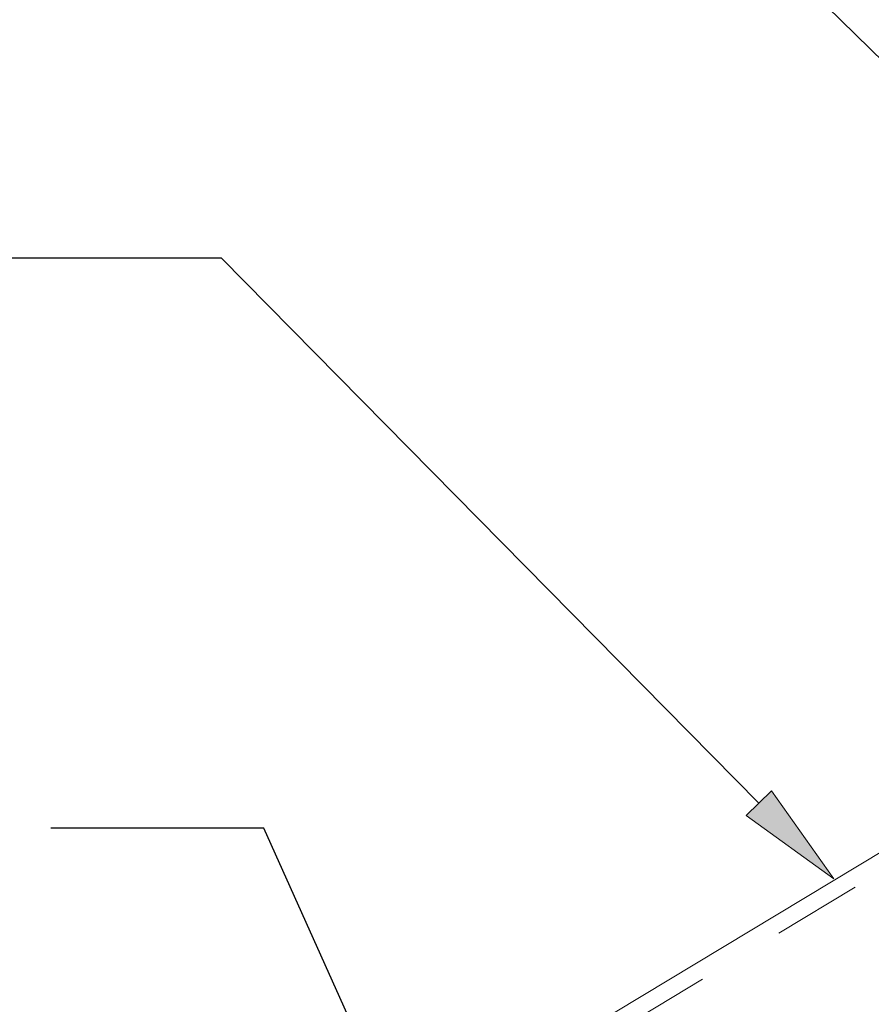
# Model space of a CAD drawing. Units: inches. Extents: x 0.47 to 8.03, y 0.6 to 10.4.
# Drawn here: x 1.93 to 2.88, y 5.01 to 6.12 of the extents above; entities that cross this region are included whole.
import ezdxf

# ---------------------------------------------------------------- set-up
doc = ezdxf.new("R2010")
doc.units = ezdxf.units.IN
doc.header["$MEASUREMENT"] = 0
doc.linetypes.add('AI-Linetype-5', pattern=[0.071596, 0.047731, -0.023865])
for name, color, linetype in [('0.35 Notes', 7, 'Continuous'), ('1.00 PEN', 7, 'Continuous'), ('Roof Panel', 7, 'Continuous')]:
    doc.layers.add(name, color=color, linetype=linetype)

# ---------------------------------------------------------------- blocks, each defined once
blk = doc.blocks.new('block 195')
at = {"layer": '1.00 PEN', "color": 6, "lineweight": 20, "true_color": 0xff00ff}
blk.add_lwpolyline([(4.0563, 5.8824), (1.6233, 4.4174)], dxfattribs=at)
blk = doc.blocks.new('block 811')
at = {"layer": 'Roof Panel', "color": 200, "linetype": 'AI-Linetype-5', "lineweight": 20, "true_color": 0xbf00ff}
blk.add_lwpolyline([(4.066, 5.866), (1.6329, 4.401)], dxfattribs=at)
blk = doc.blocks.new('block 886')
at = {"layer": '0.35 Notes', "true_color": 0xff7f7f}
h = blk.add_hatch(color=11, dxfattribs=at)
h.dxf.hatch_style = 2
h.paths.add_polyline_path([(2.7729, 5.252), (2.8425, 5.1531), (2.7445, 5.2241)])
at = {"layer": '0.35 Notes', "color": 11, "lineweight": 25, "true_color": 0xff7f7f}
for points in [[(2.1564, 5.849), (1.9176, 5.849)], [(2.7587, 5.2381), (2.1564, 5.849)]]:
    blk.add_lwpolyline(points, dxfattribs=at)
at = {"layer": '0.35 Notes', "lineweight": 0}
blk.add_lwpolyline([(2.7729, 5.252), (2.8425, 5.1531), (2.7445, 5.2241), (2.7729, 5.252)], dxfattribs=at)
blk = doc.blocks.new('block 888')
at = {"layer": '0.35 Notes', "color": 11, "lineweight": 25, "true_color": 0xff7f7f}
blk.add_lwpolyline([(3.6136, 5.3698), (2.6557, 6.3059)], dxfattribs=at)
blk = doc.blocks.new('block 889')
at = {"layer": '0.35 Notes', "color": 11, "lineweight": 25, "true_color": 0xff7f7f}
for points in [[(2.2037, 5.2099), (1.965, 5.2099)], [(2.3791, 4.8197), (2.2037, 5.2099)]]:
    blk.add_lwpolyline(points, dxfattribs=at)

msp = doc.modelspace()

# ---------------------------------------------------------------- block references
at = {"layer": '0.35 Notes'}
for name in ['block 888', 'block 886', 'block 889']:
    msp.add_blockref(name, (0, 0), dxfattribs=at)
at = {"layer": '1.00 PEN'}
msp.add_blockref('block 195', (0, 0), dxfattribs=at)
at = {"layer": 'Roof Panel'}
msp.add_blockref('block 811', (0, 0), dxfattribs=at)

doc.saveas('drawing.dxf')
